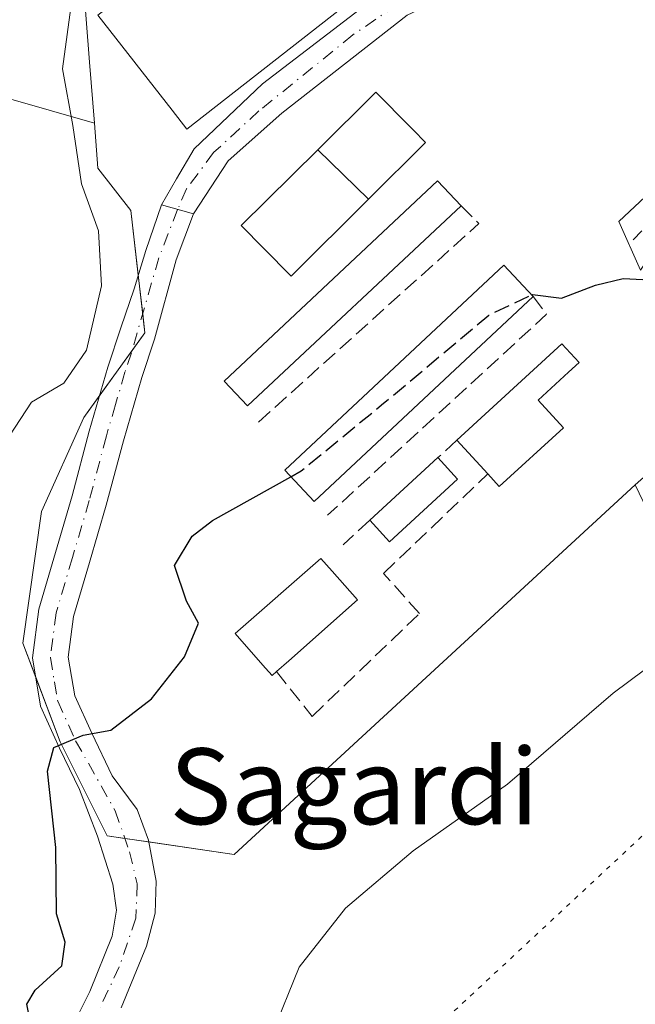
# Model space of a CAD drawing. Units: metres. Extents: x 627400 to 630854, y 4757376 to 4759754.
# Drawn here: x 629957 to 630022, y 4757949 to 4758053 of the extents above; entities that cross this region are included whole.
import ezdxf
from ezdxf.enums import TextEntityAlignment as Align

# ---------------------------------------------------------------- set-up
doc = ezdxf.new("R2010")
doc.units = ezdxf.units.M
doc.header["$MEASUREMENT"] = 0
for name, pattern in [('DGN Style 3', [2.307223458686699, 1.648016756204785, -0.6592067024819142]), ('DGN Style 4', [2.6384748266838614, 1.318413404963828, -0.6592067024819142, 0.001648016756204785, -0.6592067024819142]), ('DGN Style 5', [1.1536117293433497, 0.4944050268614355, -0.6592067024819142])]:
    doc.linetypes.add(name, pattern=pattern)
for name, color, linetype, lineweight in [('Agrupación de edificios CxS', 7, 'Continuous', 0), ('Arbolado forestal CxS', 92, 'Continuous', 0), ('Camino Cxs', 7, 'Continuous', 0), ('Camino eje', 30, 'DGN Style 4', 13), ('Curva de nivel maestra', 30, 'Continuous', 30), ('Curva de nivel maestra oculto', 30, 'DGN Style 3', 30), ('Curva de nivel normal', 30, 'Continuous', 0), ('Edificación Cxs', 1, 'Continuous', 13), ('Edificación industrial Cxs', 135, 'Continuous', 13), ('Muro lineal', 1, 'DGN Style 3', 13), ('Núcleo urbano CxS', 7, 'Continuous', 0), ('Pista pavimentada Cxs', 135, 'Continuous', 0), ('Pista pavimentada eje', 135, 'DGN Style 4', 0), ('Prado CxS', 92, 'Continuous', 0), ('Texto cartográfico', 7, 'Continuous', 0), ('Vía pecuaria eje', 92, 'DGN Style 5', 0)]:
    doc.layers.add(name, color=color, linetype=linetype, lineweight=lineweight)
doc.styles.add('Style-Arial', font='txt')

# ---------------------------------------------------------------- blocks, each defined once
blk = doc.blocks.new('*U9')
at = {"layer": 'Prado CxS', "color": 92, "linetype": 'Continuous', "lineweight": 0}
blk.add_polyline3d([(629838.8431000002, 4757984.427300001, 779.7810000000028), (629886.0992999999, 4757985.1305, 769.1735000000045), (629890.5116999998, 4757981.1557, 768.1152000000002), (629894.3640999999, 4757977.6853, 767.0926999999938), (629917.1963000001, 4757980.2137, 761.6377999999969), (629931.4117000002, 4757986.421499999, 758.1125999999931), (629940.5137, 4757990.396299999, 755.9915000000037), (629944.9483000003, 4758012.734099999, 758.5081999999966), (629951.1392999999, 4758042.7589, 759.2339000000065), (629950.8311000001, 4758045.9265, 759.6266999999935), (629965.2122999999, 4758041.819499999, 754.6889999999986), (629965.5850999998, 4758037.0647, 754.7538999999962), (629969.0541000003, 4758032.6041, 754.1696999999986), (629970.5409000004, 4758019.7141, 753.9199999999983), (629964.0976999998, 4758010.789100001, 754.172900000005), (629959.6331000002, 4758000.876900001, 753.7679000000062), (629957.6505000005, 4757986.9913, 752.3320999999996), (629961.6195, 4757976.5833, 750.4793000000063), (629966.5755000003, 4757966.6669, 748.7563999999985), (629979.9617, 4757964.684699999, 747.2890000000043), (630022.2993000001, 4758003.6876, 747.8491999999969), (630034.2977, 4757978.619700001, 743.6622000000062), (630046.4596999995, 4757961.3793, 741.459400000007), (630025.3088999996, 4757933.6161, 741.1735000000045)], dxfattribs=at)

msp = doc.modelspace()

# ---------------------------------------------------------------- linework, layer by layer
at = {"layer": 'Agrupación de edificios CxS', "color": 7, "linetype": 'Continuous', "lineweight": 0, "extrusion": (0.03482764515695269, -0.301935780078199, 0.9526918808520366), "elevation": -1413957.749315326, "flags": 128}
msp.add_lwpolyline([(1171033.286113551, 4434527.967286146), (1171033.286113551, 4434532.279023755)], dxfattribs=at)
at = {"layer": 'Agrupación de edificios CxS', "color": 7, "linetype": 'Continuous', "lineweight": 0, "extrusion": (0.3993604211325918, -0.1312911175989098, 0.9073444199819759), "elevation": -372416.1317324458, "flags": 128}
msp.add_lwpolyline([(4716769.228279267, 805599.0262213161), (4716771.430466052, 805598.2550290609), (4716773.255810944, 805599.1836948732)], dxfattribs=at)
at = {"layer": 'Agrupación de edificios CxS', "color": 7, "linetype": 'Continuous', "lineweight": 0, "extrusion": (0.01981843291600089, 0.02745165623693255, 0.9994266537803578), "elevation": 143854.535641367, "flags": 128}
msp.add_lwpolyline([(2274285.986208747, -4224035.45086014), (2274285.986208747, -4224041.269279383)], dxfattribs=at)
at = {"layer": 'Agrupación de edificios CxS', "color": 7, "linetype": 'Continuous', "lineweight": 0, "extrusion": (-0.1534460805671174, -0.1353071486483335, 0.97884946538436), "elevation": -739733.7928061376, "flags": 128}
msp.add_lwpolyline([(-3152041.920668683, 3543033.148652419), (-3152041.920668684, 3543014.732549448)], dxfattribs=at)
at = {"layer": 'Agrupación de edificios CxS', "color": 7, "linetype": 'Continuous', "lineweight": 0, "extrusion": (-0.2268560590521055, 0.3320741371981816, 0.9155670897730166), "elevation": 1437770.804736946, "flags": 128}
msp.add_lwpolyline([(-3204145.594307489, -3271359.6366741), (-3204088.634475538, -3271350.54588413), (-3204081.962808598, -3271357.284655984)], dxfattribs=at)
at = {"layer": 'Agrupación de edificios CxS', "color": 7, "linetype": 'Continuous', "lineweight": 0, "extrusion": (-0.2447833044367724, 0.03624211827040227, 0.9689002233110945), "elevation": 18958.43310212862, "flags": 128}
msp.add_lwpolyline([(-4798924.379846147, -71203.71867867431), (-4798924.379846147, -71206.37535845418)], dxfattribs=at)
at = {"layer": 'Agrupación de edificios CxS', "color": 7, "linetype": 'Continuous', "lineweight": 0}
for points in [[(629969.8398000002, 4758025.791999999, 755.8727000000072), (629969.0541000003, 4758032.6041, 755.8395000000019), (629965.5850999998, 4758037.0647, 756.2265000000043), (629965.2122999999, 4758041.819499999, 756.3687000000064), (629964.7081000004, 4758048.251700001, 758.523000000001), (629963.6026999997, 4758062.353499999, 760.0078000000068), (629963.6419000003, 4758062.705499999, 759.9282999999997), (629964.5937000001, 4758071.274499999, 762.9415000000009), (629961.6202999996, 4758079.7039, 767.0409000000074), (629957.1555000005, 4758097.5505, 763.3141999999935), (629943.2742999997, 4758110.936100001, 776.4085999999952), (629925.9643000001, 4758117.8026, 781.8862999999984), (629925.4276999999, 4758119.861099999, 779.7810000000028), (629908.0734999999, 4758159.026900001, 789.9409000000014), (629961.1211000001, 4758176.3817, 776.2351000000053), (629960.1303000003, 4758198.688100001, 778.1416999999929), (629983.7878999999, 4758204.233700001, 774.4661000000052)], [(630079.1193000004, 4758110.439300001, 764.5822999999947), (630073.6634999998, 4758077.7205, 755.8603000000003), (630070.1939000003, 4758064.335100001, 754.7207000000053), (630066.7242999999, 4758055.9057, 755.3960999999982), (630052.2237, 4758055.3211, 753.9927000000025), (630047.0100999996, 4758039.6801, 752.9404999999971), (630035.8201000001, 4758015.610099999, 752.1686000000045), (630022.2993000001, 4758003.6876, 748.4009999999981), (629979.9617, 4757964.684699999, 752.0570000000008), (629966.5755000003, 4757966.6669, 749.0589000000036), (629961.6195, 4757976.5833, 750.3516999999993), (629957.6505000005, 4757986.9913, 752.1827999999952), (629959.6331000002, 4758000.876900001, 754.2062000000006), (629964.0976999998, 4758010.789100001, 754.4039000000049), (629970.5409000004, 4758019.7141, 754.1717999999966), (629969.0541000003, 4758032.6041, 755.8395000000019), (629965.5850999998, 4758037.0647, 756.2265000000043), (629965.2122999999, 4758041.819499999, 756.3687000000064), (629964.7081000004, 4758048.251700001, 758.523000000001), (629963.6026999997, 4758062.353499999, 760.0078000000068), (629963.6419000003, 4758062.705499999, 759.9282999999997), (629964.5937000001, 4758071.274499999, 762.9415000000009), (629961.6202999996, 4758079.7039, 767.0409000000074), (629957.1555000005, 4758097.5505, 763.3141999999935)], [(629959.0213000001, 4757983.396600001, 751.6235000000015), (629957.6505000005, 4757986.9913, 752.1827999999952), (629959.6331000002, 4758000.876900001, 754.2062000000006), (629964.0976999998, 4758010.789100001, 754.4039000000049), (629965.7845999999, 4758013.125800001, 754.6929999999993)], [(629968.4261999996, 4757966.3928, 748.6894999999931), (629966.5755000003, 4757966.6669, 749.0589000000036), (629961.6195, 4757976.5833, 750.3516999999993), (629959.0213000001, 4757983.396600001, 751.6235000000015)]]:
    msp.add_polyline3d(points, dxfattribs=at)
at = {"layer": 'Arbolado forestal CxS', "color": 92, "linetype": 'Continuous', "lineweight": 0}
for points in [[(629925.4276999999, 4758119.861099999, 774.4226999999955), (629925.9643000001, 4758117.8026, 774.0893999999971), (629943.2742999997, 4758110.936100001, 769.176900000006), (629957.1555000005, 4758097.5505, 763.7265000000043), (629961.6202999996, 4758079.7039, 759.9970999999932), (629964.5937000001, 4758071.274499999, 758.7109999999958), (629963.6419000003, 4758062.705499999, 758.1144999999962), (629963.6026999997, 4758062.353499999, 758.0773000000045), (629964.7081000004, 4758048.251700001, 754.9719999999944), (629965.2122999999, 4758041.819499999, 754.6889999999986)], [(629943.2742999997, 4758110.936100001, 769.176900000006), (629957.1555000005, 4758097.5505, 763.7265000000043), (629961.6202999996, 4758079.7039, 759.9970999999932), (629964.5937000001, 4758071.274499999, 758.7109999999958), (629963.6419000003, 4758062.705499999, 758.1144999999962), (629963.6026999997, 4758062.353499999, 758.0773000000045), (629964.7081000004, 4758048.251700001, 754.9719999999944), (629965.2122999999, 4758041.819499999, 754.6889999999986), (629950.8311000001, 4758045.9265, 759.6266999999935), (629951.1392999999, 4758042.7589, 759.2339000000065), (629944.9483000003, 4758012.734099999, 758.5081999999966), (629940.5137, 4757990.396299999, 755.9915000000037), (629931.4117000002, 4757986.421499999, 758.1125999999931), (629917.1963000001, 4757980.2137, 761.6377999999969), (629894.3640999999, 4757977.6853, 767.0926999999938), (629890.5116999998, 4757981.1557, 768.1152000000002), (629886.0992999999, 4757985.1305, 769.1735000000045), (629838.8431000002, 4757984.427300001, 779.7810000000028)], [(629838.8431000002, 4757984.427300001, 779.7810000000028), (629886.0992999999, 4757985.1305, 769.1735000000045), (629890.5116999998, 4757981.1557, 768.1152000000002), (629894.3640999999, 4757977.6853, 767.0926999999938), (629917.1963000001, 4757980.2137, 761.6377999999969), (629931.4117000002, 4757986.421499999, 758.1125999999931), (629940.5137, 4757990.396299999, 755.9915000000037), (629944.9483000003, 4758012.734099999, 758.5081999999966), (629951.1392999999, 4758042.7589, 759.2339000000065), (629950.8311000001, 4758045.9265, 759.6266999999935), (629965.2122999999, 4758041.819499999, 754.6889999999986)]]:
    msp.add_polyline3d(points, dxfattribs=at)
at = {"layer": 'Camino Cxs', "color": 7, "linetype": 'Continuous', "lineweight": 0, "extrusion": (-0.2075177871423907, 0.05945263927140297, 0.9764229368993694), "elevation": 152883.646081985, "flags": 128}
msp.add_lwpolyline([(-4747522.706491697, -688040.9805826376), (-4747522.706491697, -688037.3899337361)], dxfattribs=at)
at = {"layer": 'Camino Cxs', "color": 7, "linetype": 'Continuous', "lineweight": 0}
for points in [[(629961.9101, 4757944.610099999, 757.9554000000062), (629964.7301000003, 4757950.2401, 757.4780999999931), (629967.0900999998, 4757956.0701, 754.4562000000006), (629967.5401, 4757958.8101, 752.3007000000072), (629967.1601, 4757961.5701, 750.5800000000019), (629965.5301000001, 4757966.620100001, 749.7234000000027), (629963.6401000004, 4757971.550100001, 749.9406000000017), (629961.5401, 4757975.9001, 750.4195000000037), (629959.5401, 4757980.3201, 751.1548999999941), (629958.6801000005, 4757985.420100001, 751.8656000000047), (629959.3501000004, 4757990.5601, 753.0883999999934), (629961.1101000002, 4757996.540100001, 754.6515999999974), (629962.8701, 4758002.530099999, 754.0123000000021), (629964.6801000005, 4758009.3301, 753.9198999999935), (629966.6501000002, 4758016.100099999, 755.3554000000004), (629968.0201000003, 4758020.2301, 755.4796000000061), (629969.4001000002, 4758024.350099999, 755.751900000003), (629970.6353000002, 4758028.4003, 755.577900000004), (629972.3032999998, 4758033.204700001, 754.255799999999), (629975.6737000003, 4758032.2391, 755.030899999998), (629973.8306999998, 4758027.397100001, 754.880999999994), (629971.5701000001, 4758019.040100001, 753.6095999999961), (629970.2200999996, 4758014.9801, 753.6560000000028), (629968.2801000001, 4758008.3301, 753.1852000000072), (629966.4700999996, 4758001.520099999, 756.0200000000042), (629964.7001, 4757995.4901, 756.4830999999978), (629963.0201000003, 4757989.790100001, 752.2228000000032), (629962.4600999998, 4757985.4901, 751.0492999999989), (629963.1501000002, 4757981.420100001, 750.458700000003), (629964.9301000005, 4757977.4801, 750.0584999999992), (629967.0900999998, 4757972.9901, 749.2244000000064), (629969.7287, 4757969.417300001, 748.3907000000036), (629970.9407000003, 4757966.185500001, 749.1938999999985), (629971.7487000005, 4757961.8761, 753.6438000000054), (629971.6139000002, 4757958.509500001, 756.9959999999992), (629970.7001, 4757955.0101, 758.0040000000009), (629968.0450999998, 4757948.5101, 760.0872999999993)], [(629961.9101, 4757944.610099999, 757.9554000000062), (629964.7301000003, 4757950.2401, 757.4780999999931), (629967.0900999998, 4757956.0701, 754.4562000000006), (629967.5401, 4757958.8101, 752.3007000000072), (629967.1601, 4757961.5701, 750.5800000000019), (629965.5301000001, 4757966.620100001, 749.7234000000027), (629963.6401000004, 4757971.550100001, 749.9406000000017), (629961.5401, 4757975.9001, 750.4195000000037), (629959.5401, 4757980.3201, 751.1548999999941), (629958.6801000005, 4757985.420100001, 751.8656000000047), (629959.3501000004, 4757990.5601, 753.0883999999934), (629961.1101000002, 4757996.540100001, 754.6515999999974), (629962.8701, 4758002.530099999, 754.0123000000021), (629964.6801000005, 4758009.3301, 753.9198999999935), (629966.6501000002, 4758016.100099999, 755.3554000000004), (629968.0201000003, 4758020.2301, 755.4796000000061), (629969.4001000002, 4758024.350099999, 755.751900000003), (629970.6353000002, 4758028.4003, 755.577900000004), (629972.3032999998, 4758033.204700001, 754.255799999999)], [(629975.6737000003, 4758032.2391, 755.030899999998), (629973.8306999998, 4758027.397100001, 754.880999999994), (629971.5701000001, 4758019.040100001, 753.6095999999961), (629970.2200999996, 4758014.9801, 753.6560000000028), (629968.2801000001, 4758008.3301, 753.1852000000072), (629966.4700999996, 4758001.520099999, 756.0200000000042), (629964.7001, 4757995.4901, 756.4830999999978), (629963.0201000003, 4757989.790100001, 752.2228000000032), (629962.4600999998, 4757985.4901, 751.0492999999989), (629963.1501000002, 4757981.420100001, 750.458700000003), (629964.9301000005, 4757977.4801, 750.0584999999992), (629967.0900999998, 4757972.9901, 749.2244000000064), (629969.7287, 4757969.417300001, 748.3907000000036), (629970.9407000003, 4757966.185500001, 749.1938999999985), (629971.7487000005, 4757961.8761, 753.6438000000054), (629971.6139000002, 4757958.509500001, 756.9959999999992), (629970.7001, 4757955.0101, 758.0040000000009), (629968.0450999998, 4757948.5101, 760.0872999999993)]]:
    msp.add_polyline3d(points, dxfattribs=at)
at = {"layer": 'Camino eje', "color": 30, "linetype": 'DGN Style 4', "lineweight": 13}
msp.add_polyline3d([(629973.9951, 4758032.720100001, 754.5280999999959), (629972.0173000004, 4758027.5987, 754.523199999996), (629969.1201, 4758017.6051, 754.4842999999966), (629968.4351000005, 4758015.540100001, 754.3635000000068), (629967.4501, 4758012.155099999, 753.9584000000032), (629966.4801000003, 4758008.8301, 753.5598000000027), (629964.6700999998, 4758002.0251, 754.8620999999986), (629962.9051000001, 4757996.015100001, 754.911500000002), (629961.1851000005, 4757990.175100001, 752.4973999999929), (629960.5701000001, 4757985.4551, 751.4562000000006), (629961.0000999998, 4757982.905099999, 751.0626000000047), (629961.3450999996, 4757980.870100001, 750.7422999999981), (629963.2351000002, 4757976.690099999, 750.0369999999967), (629967.4115000004, 4757969.305500001, 748.5650000000023), (629968.9206999998, 4757964.9735, 749.5244999999995), (629969.7287, 4757961.606899999, 752.2458999999944), (629969.5941000005, 4757957.970899999, 755.2258000000003), (629967.8435000004, 4757952.853700001, 757.7250000000058), (629965.8384999996, 4757948.5803, 758.9940999999964)], dxfattribs=at)
at = {"layer": 'Curva de nivel maestra', "color": 30, "linetype": 'Continuous', "lineweight": 30, "elevation": 750, "flags": 128}
for points in [[(630011.3685, 4758023.7114), (630011.4500000002, 4758023.7501), (630014.5099999999, 4758023.370100001), (630018.0899999999, 4758024.7301), (630021.0199999996, 4758025.440099999), (630027.2300000006, 4758025.120100001), (630030.3399999999, 4758026.470100001), (630030.5177999996, 4758026.662599999)], [(629958.4500000002, 4757947.190099999), (629958.0800000001, 4757948.9001), (629958.9600000001, 4757950.370100001), (629961.7699999996, 4757952.9301), (629962.1200000001, 4757955.4301), (629961.2000000002, 4757958.4301), (629961.1500000004, 4757965.4301), (629960.2800000003, 4757973.470100001), (629960.9400000004, 4757975.960100001), (629964.0300000003, 4757977.2601), (629966.9600000001, 4757977.790100001), (629971.25, 4757981.120100001), (629974.7300000006, 4757985.540100001), (629976.2000000002, 4757989.0801), (629974.9500000002, 4757991.420100001), (629973.6799999997, 4757995.1501), (629975.5499999998, 4757998.2601), (629977.6699999999, 4757999.9001), (629985.9464999996, 4758004.532500001)]]:
    msp.add_lwpolyline(points, dxfattribs=at)
at = {"layer": 'Curva de nivel maestra oculto', "color": 30, "linetype": 'DGN Style 3', "lineweight": 30, "elevation": 750, "flags": 128}
msp.add_lwpolyline([(629985.9464999996, 4758004.532500001), (629987.0499999998, 4758005.1501), (629995.5199999996, 4758012.100099999), (630006.8399999999, 4758021.5601), (630011.3685, 4758023.7114)], dxfattribs=at)
at = {"layer": 'Curva de nivel normal', "color": 30, "linetype": 'Continuous', "lineweight": 0, "flags": 128}
for points, elevation in [([(629955.6500000004, 4758007.939999999), (629958.5700000003, 4758012.380000001), (629961.9800000006, 4758014.4), (629964.3700000001, 4758017.859999999), (629965.9800000006, 4758024.65), (629965.6500000004, 4758030.460000001), (629963.8399999999, 4758035.430000001), (629962.9299999997, 4758041.57), (629961.8499999996, 4758047.560000001), (629962.8499999996, 4758054.789999999)], 755.0000000000001), ([(629983.9800000006, 4757945.779999999), (629986.8200000003, 4757952.789999999), (629991.7000000002, 4757959.02), (629998.8499999996, 4757965.07), (630008.8099999997, 4757972.09), (630019.9500000002, 4757981.689999999), (630026.4400000004, 4757986.51), (630031.2999999998, 4757988.890000001), (630038.8700000001, 4757993.52), (630044.7300000006, 4757996.630000001), (630044.7607000005, 4757996.654200001)], 745)]:
    msp.add_lwpolyline(points, dxfattribs=dict(at, elevation=elevation))
at = {"layer": 'Edificación Cxs', "color": 1, "linetype": 'Continuous', "lineweight": 13, "elevation": 752.0810999999958, "flags": 128}
msp.add_lwpolyline([(629984.4200999998, 4757983.970100001), (629983.9801000003, 4757983.5701), (629983.2801000001, 4757984.350099999), (629981.5100999996, 4757986.360099999), (629980.0701000001, 4757988.0001), (629989.1001000004, 4757995.920100001), (629990.3000999996, 4757994.5601), (629992.9801000003, 4757991.530099999), (629985.7301000003, 4757985.130100001)], close=True, dxfattribs=at)
at = {"layer": 'Edificación Cxs', "color": 1, "linetype": 'Continuous', "lineweight": 13}
msp.add_polyline3d([(629984.4200999998, 4757983.970100001, 750.957899999994), (629983.9801000003, 4757983.5701, 750.827099999995), (629983.2801000001, 4757984.350099999, 751.2344000000013), (629981.5100999996, 4757986.360099999, 752.0449999999983), (629980.0701000001, 4757988.0001, 752.0810999999959), (629989.1001000004, 4757995.920100001, 750.1769999999962), (629990.3000999996, 4757994.5601, 750.3491999999969), (629992.9801000003, 4757991.530099999, 749.8614999999991), (629985.7301000003, 4757985.130100001, 751.3095999999932), (629984.4200999998, 4757983.970100001, 750.957899999994)], dxfattribs=at)
at = {"layer": 'Edificación industrial Cxs', "color": 135, "linetype": 'Continuous', "lineweight": 13, "flags": 128}
for points, elevation in [([(630007.5100999996, 4758066.640100001), (629974.9801000003, 4758041.190099999), (629973.4094000002, 4758043.1986), (629965.5800999999, 4758053.210100001), (629998.1101000002, 4758078.6501), (630006.3359000003, 4758068.1403)], 759.3798999999999), ([(629994.1328999996, 4758033.790899999), (629988.7849000003, 4758039.011499999), (629994.9200999998, 4758045.090100001), (629998.5676999995, 4758041.4055), (629998.8701, 4758041.100099999), (630000.1700999998, 4758039.790100001)], 755.2535999999964), ([(629994.1328999996, 4758033.790899999), (629985.9801000003, 4758025.690099999), (629983.1001000004, 4758028.590100001), (629980.7100999998, 4758031.0101), (629988.7849000003, 4758039.011499999)], 755.7869000000064), ([(630014.7100999998, 4758009.700099999), (630007.9401000004, 4758003.4901), (630006.7200999996, 4758004.8201), (630003.4700999996, 4758008.370100001), (630014.5601000005, 4758018.5601), (630016.3601000002, 4758016.590100001), (630015.2301000003, 4758015.550100001), (630012.0301000001, 4758012.620100001)], 751.5111999999936)]:
    msp.add_lwpolyline(points, close=True, dxfattribs=dict(at, elevation=elevation))
at = {"layer": 'Edificación industrial Cxs', "color": 135, "linetype": 'Continuous', "lineweight": 13, "extrusion": (0.1515462034197073, -0.2459482459712359, 0.9573626316776445), "elevation": -1074028.428486759, "flags": 128}
msp.add_lwpolyline([(3032339.925173668, 3561874.916221608), (3032330.903810689, 3561873.10341393), (3032330.562847735, 3561874.954644685)], dxfattribs=at)
at = {"layer": 'Edificación industrial Cxs', "color": 135, "linetype": 'Continuous', "lineweight": 13, "extrusion": (-0.0005191019403223826, 0.0005670190426278467, 0.9999997045112469), "elevation": 3122.264905054543, "flags": 128}
msp.add_lwpolyline([(630007.0252824712, 4758003.814590723), (630003.7752809884, 4758007.364591294)], dxfattribs=at)
at = {"layer": 'Edificación industrial Cxs', "color": 135, "linetype": 'Continuous', "lineweight": 13, "extrusion": (-0.05714414300513065, -0.05246149797099078, 0.996986628872649), "elevation": -284864.596418997, "flags": 128}
msp.add_lwpolyline([(-3078900.765397829, 3670787.233844373), (-3078900.765397829, 3670797.037438625)], dxfattribs=at)
at = {"layer": 'Edificación industrial Cxs', "color": 135, "linetype": 'Continuous', "lineweight": 13, "extrusion": (0.05828074848266161, -0.06360447073966607, 0.9962719637017935), "elevation": -265165.6189115731, "flags": 128}
msp.add_lwpolyline([(3678895.459942368, 3070984.213715723), (3678895.459942368, 3070981.12334753)], dxfattribs=at)
at = {"layer": 'Edificación industrial Cxs', "color": 135, "linetype": 'Continuous', "lineweight": 13, "extrusion": (0.01393518523763931, -0.1424273921279268, 0.989707152941733), "elevation": -668148.2042550991, "flags": 128}
msp.add_lwpolyline([(1090323.380109869, 4626043.944293078), (1090315.580625819, 4626038.004701465), (1090313.721600873, 4626040.493040963)], dxfattribs=at)
at = {"layer": 'Edificación industrial Cxs', "color": 135, "linetype": 'Continuous', "lineweight": 13}
for points in [[(630007.5100999996, 4758066.640100001, 755.7995999999986), (629974.9801000003, 4758041.190099999, 756.5010000000038), (629973.4094000002, 4758043.1986, 757.8224000000046), (629965.5800999999, 4758053.210100001, 759.3798999999999), (629998.1101000002, 4758078.6501, 758.7069999999949), (630006.3359000003, 4758068.1403, 756.8986000000006), (630007.5100999996, 4758066.640100001, 755.7995999999986)], [(629994.1327000001, 4758033.791099999, 754.2269999999991), (629985.9801000003, 4758025.690099999, 753.9553000000016), (629983.1001000004, 4758028.590100001, 755.3962999999932), (629980.7100999998, 4758031.0101, 755.7869000000064), (629988.7851, 4758039.011299999, 755.2535999999964), (629994.9200999998, 4758045.090100001, 754.0920999999945), (629998.5676999995, 4758041.4055, 753.9495000000024), (629998.8701, 4758041.100099999, 753.8616000000038), (630000.1700999998, 4758039.790100001, 753.428), (629994.1327000001, 4758033.791099999, 754.2269999999991)], [(630003.9200999998, 4758033.110099999, 752.3055000000023), (629981.3800999997, 4758012.0001, 752.0831999999937), (629978.9200999998, 4758014.620100001, 752.3901000000043), (630001.4401000004, 4758035.7401, 752.8267000000051), (630003.9200999998, 4758033.110099999, 752.3055000000023)], [(630011.5201000003, 4758023.550100001, 750.5089000000008), (629988.4101, 4758001.9101, 750.6104999999953), (629985.3101000005, 4758005.210100001, 751.2284999999974), (630008.4200999998, 4758026.850099999, 751.4375), (630011.5201000003, 4758023.550100001, 750.5089000000008)], [(630003.4700999996, 4758008.370100001, 751.4198000000034), (630014.5601000005, 4758018.5601, 750.2814000000071), (630016.3601000002, 4758016.590100001, 750.0062000000034), (630015.2301000003, 4758015.550100001, 750.2728000000062), (630012.0301000001, 4758012.620100001, 751.5111999999937), (630014.7100999998, 4758009.700099999, 751.4124000000012)]]:
    msp.add_polyline3d(points, dxfattribs=at)
for points in [[(630003.9200999998, 4758033.110099999, 752.8267000000051), (629981.3800999997, 4758012.0001, 752.8267000000051), (629978.9200999998, 4758014.620100001, 752.8267000000051), (630001.4401000004, 4758035.7401, 752.8267000000051)], [(630011.5201000003, 4758023.550100001, 751.4375), (629988.4101, 4758001.9101, 751.4375), (629985.3101000005, 4758005.210100001, 751.4375), (630008.4200999998, 4758026.850099999, 751.4375)], [(630003.5500999996, 4758004.270099999, 750.7103000000062), (629996.3601000002, 4757997.6601, 750.7103000000062), (629994.2701000003, 4757999.9301, 750.7103000000062), (630001.4700999996, 4758006.540100001, 750.7103000000062)]]:
    msp.add_3dface(points, dxfattribs=at)
at = {"layer": 'Muro lineal', "color": 1, "linetype": 'DGN Style 3', "lineweight": 13, "extrusion": (0.1269332403743482, -0.1472541690161074, 0.980920059023896), "elevation": -619933.8211966015, "flags": 128}
msp.add_lwpolyline([(3583755.099620353, 3131799.167474587), (3583755.289598881, 3131796.456729827), (3583723.595152142, 3131795.77518584)], dxfattribs=at)
at = {"layer": 'Muro lineal', "color": 1, "linetype": 'DGN Style 3', "lineweight": 13, "extrusion": (0.08713915524516469, -0.09471023108304095, 0.9916837902029841), "elevation": -394990.5707617527, "flags": 128}
msp.add_lwpolyline([(3685196.909385306, 3049427.711898549), (3685196.667334165, 3049425.346677501), (3685165.313730614, 3049425.386305054)], dxfattribs=at)
at = {"layer": 'Muro lineal', "color": 1, "linetype": 'DGN Style 3', "lineweight": 13, "extrusion": (-0.1867983580097307, -0.1709204975789036, 0.9674154004109343), "elevation": -930197.8367704991, "flags": 128}
msp.add_lwpolyline([(-3085010.599070508, 3557104.183883504), (-3085010.599070508, 3557101.381689676)], dxfattribs=at)
at = {"layer": 'Muro lineal', "color": 1, "linetype": 'DGN Style 3', "lineweight": 13, "extrusion": (-0.02826742968153433, -0.02595372546832131, 0.9992634069921276), "elevation": -140546.7453017076, "flags": 128}
msp.add_lwpolyline([(-3078713.144921911, 3679297.305367597), (-3078713.144921911, 3679293.487781678)], dxfattribs=at)
at = {"layer": 'Muro lineal', "color": 1, "linetype": 'DGN Style 3', "lineweight": 13}
msp.add_polyline3d([(629984.4200999998, 4757983.970100001, 750.957899999994), (629988.1901000004, 4757979.2501, 751.0942000000068), (629999.5100999996, 4757990.090100001, 748.1830000000047), (629995.7401000002, 4757994.3301, 749.3320999999996), (630006.7200999996, 4758004.8201, 751.4235000000045)], dxfattribs=at)
at = {"layer": 'Núcleo urbano CxS', "color": 7, "linetype": 'Continuous', "lineweight": 0}
for points in [[(629925.4276999999, 4758119.861099999, 774.4226999999955), (629925.9643000001, 4758117.8026, 774.0893999999971), (629943.2742999997, 4758110.936100001, 769.176900000006), (629957.1555000005, 4758097.5505, 763.7265000000043), (629961.6202999996, 4758079.7039, 759.9970999999932), (629964.5937000001, 4758071.274499999, 758.7109999999958), (629963.6419000003, 4758062.705499999, 758.1144999999962), (629963.6026999997, 4758062.353499999, 758.0773000000045), (629964.7081000004, 4758048.251700001, 754.9719999999944), (629965.2122999999, 4758041.819499999, 754.6889999999986)], [(630079.1193000004, 4758110.439300001, 757.7844000000041), (630073.6634999998, 4758077.7205, 755.850099999996), (630070.1939000003, 4758064.335100001, 754.6965000000056), (630066.7242999999, 4758055.9057, 754.3165000000009), (630052.2237, 4758055.3211, 754.126099999994), (630047.0100999996, 4758039.6801, 752.2287999999971), (630035.8201000001, 4758015.610099999, 748.5056999999942), (630022.2993000001, 4758003.6876, 747.8491999999969), (629979.9617, 4757964.684699999, 747.2890000000043), (629966.5755000003, 4757966.6669, 748.7563999999985), (629961.6195, 4757976.5833, 750.4793000000063), (629957.6505000005, 4757986.9913, 752.3320999999996), (629959.6331000002, 4758000.876900001, 753.7679000000062), (629964.0976999998, 4758010.789100001, 754.172900000005), (629970.5409000004, 4758019.7141, 753.9199999999983), (629969.0541000003, 4758032.6041, 754.1696999999986), (629965.5850999998, 4758037.0647, 754.7538999999962), (629965.2122999999, 4758041.819499999, 754.6889999999986), (629964.7081000004, 4758048.251700001, 754.9719999999944), (629963.6026999997, 4758062.353499999, 758.0773000000045), (629963.6419000003, 4758062.705499999, 758.1144999999962), (629964.5937000001, 4758071.274499999, 758.7109999999958), (629961.6202999996, 4758079.7039, 759.9970999999932), (629957.1555000005, 4758097.5505, 763.7265000000043)], [(629965.2122999999, 4758041.819499999, 754.6889999999986), (629965.5850999998, 4758037.0647, 754.7538999999962), (629969.0541000003, 4758032.6041, 754.1696999999986), (629970.5409000004, 4758019.7141, 753.9199999999983), (629964.0976999998, 4758010.789100001, 754.172900000005), (629959.6331000002, 4758000.876900001, 753.7679000000062), (629957.6505000005, 4757986.9913, 752.3320999999996), (629961.6195, 4757976.5833, 750.4793000000063), (629966.5755000003, 4757966.6669, 748.7563999999985), (629979.9617, 4757964.684699999, 747.2890000000043), (630022.2993000001, 4758003.6876, 747.8491999999969)]]:
    msp.add_polyline3d(points, dxfattribs=at)
at = {"layer": 'Pista pavimentada Cxs', "color": 135, "linetype": 'Continuous', "lineweight": 0, "extrusion": (-0.2075177871423907, 0.05945263927140297, 0.9764229368993694), "elevation": 152883.646081985, "flags": 128}
msp.add_lwpolyline([(-4747522.706491697, -688040.9805826376), (-4747522.706491697, -688037.3899337361)], dxfattribs=at)
at = {"layer": 'Pista pavimentada Cxs', "color": 135, "linetype": 'Continuous', "lineweight": 0}
for points in [[(629972.3032999998, 4758033.204700001, 754.255799999999), (629973.8744999999, 4758035.943299999, 754.574299999993), (629975.7267000005, 4758039.1183, 755.5020999999979), (629982.9552999996, 4758045.965500001, 756.4712000000001), (629996.1299000002, 4758056.085100001, 756.2161999999954), (630002.1815, 4758059.949899999, 755.6892999999982), (630007.0232999995, 4758062.251700001, 754.7793999999994), (630016.3690999999, 4758065.2501, 754.6633000000003), (630019.2330999998, 4758066.3957, 754.6640000000043), (630021.7153000003, 4758067.541300001, 754.6578000000009), (630027.5815000003, 4758069.633500001, 755.4253999999929), (630035.2717000004, 4758071.360099999, 758.0464999999967), (630040.4271000001, 4758072.887499999, 758.2951999999932), (630045.5822999999, 4758075.751499999, 759.4961000000039), (630051.3103, 4758079.3793, 758.537599999996), (630059.3296999997, 4758086.4439, 758.6794999999984), (630065.8214999996, 4758093.126700001, 759.1506999999983), (630070.9769000001, 4758100.000499999, 764.1466999999975)], [(630027.6343, 4758065.0591, 754.7850000000036), (630026.1067000005, 4758062.767899999, 754.4584999999935), (630025.9159000004, 4758060.667500001, 754.1652999999933), (630027.2525000004, 4758059.3311, 754.0543000000035), (630031.8349000001, 4758056.2761, 754.1331000000064), (630035.4627, 4758053.221100001, 753.2955999999978), (630036.9901000002, 4758050.357100001, 752.9551999999967), (630035.8444999997, 4758045.965500001, 753.2304000000004), (630034.1261, 4758042.528700001, 753.3513999999996), (630030.4983000001, 4758037.9461, 752.2060000000056), (630022.8608999997, 4758026.299100001, 750.4946000000054), (630020.5697, 4758031.454299999, 750.544399999999), (630026.6797000002, 4758037.182499999, 751.2323000000034), (630028.3981, 4758041.0011, 752.007500000007), (630031.0711000003, 4758045.0109, 752.8018000000012), (630032.4077000003, 4758047.683900001, 752.7214999999997), (630032.5987, 4758050.357100001, 752.9388999999939), (630030.6892999997, 4758052.8391, 753.632700000002), (630026.1067000005, 4758055.894099999, 753.874100000001), (630021.3333000002, 4758059.140100001, 753.8160000000062), (630017.7056999998, 4758059.712900001, 753.944399999993), (630012.5503000002, 4758059.5219, 754.1037000000069)], [(630012.5503000002, 4758059.5219, 754.1037000000069), (630007.9678999997, 4758057.803500001, 754.0584999999992), (629998.2301000003, 4758053.221100001, 754.4238000000041), (629984.9870999996, 4758042.875299999, 754.6989000000032), (629979.3249000004, 4758037.848300001, 755.0341999999946), (629975.6737000003, 4758032.2391, 755.030899999998)], [(629998.2301000003, 4758053.221100001, 754.4238000000041), (629984.9870999996, 4758042.875299999, 754.6989000000032), (629979.3249000004, 4758037.848300001, 755.0341999999946), (629975.6737000003, 4758032.2391, 755.030899999998), (629972.3032999998, 4758033.204700001, 754.255799999999), (629973.8744999999, 4758035.943299999, 754.574299999993), (629975.7267000005, 4758039.1183, 755.5020999999979), (629982.9552999996, 4758045.965500001, 756.4712000000001), (629996.1299000002, 4758056.085100001, 756.2161999999954)]]:
    msp.add_polyline3d(points, dxfattribs=at)
msp.add_polyline3d([(630012.5503000002, 4758059.5219, 754.1037000000069), (630020.3787000002, 4758062.3859, 754.0467000000062), (630027.6343, 4758065.0591, 754.7850000000036), (630026.1067000005, 4758062.767899999, 754.4584999999935), (630025.9159000004, 4758060.667500001, 754.1652999999933), (630027.2525000004, 4758059.3311, 754.0543000000035), (630031.8349000001, 4758056.2761, 754.1331000000064), (630035.4627, 4758053.221100001, 753.2955999999978), (630036.9901000002, 4758050.357100001, 752.9551999999967), (630035.8444999997, 4758045.965500001, 753.2304000000004), (630034.1261, 4758042.528700001, 753.3513999999996), (630030.4983000001, 4758037.9461, 752.2060000000056), (630022.8608999997, 4758026.299100001, 750.4946000000054), (630020.5697, 4758031.454299999, 750.544399999999), (630026.6797000002, 4758037.182499999, 751.2323000000034), (630028.3981, 4758041.0011, 752.007500000007), (630031.0711000003, 4758045.0109, 752.8018000000012), (630032.4077000003, 4758047.683900001, 752.7214999999997), (630032.5987, 4758050.357100001, 752.9388999999939), (630030.6892999997, 4758052.8391, 753.632700000002), (630026.1067000005, 4758055.894099999, 753.874100000001), (630021.3333000002, 4758059.140100001, 753.8160000000062), (630017.7056999998, 4758059.712900001, 753.944399999993)], close=True, dxfattribs=at)
at = {"layer": 'Pista pavimentada eje', "color": 135, "linetype": 'DGN Style 4', "lineweight": 0}
for points in [[(630019.1700999998, 4758064.3147, 754.3503000000055), (630014.6507000001, 4758062.958900001, 754.3071000000054), (630008.7314999999, 4758061.049500001, 754.376900000003), (630001.6668999996, 4758057.421700001, 754.5798999999971), (629992.5021000003, 4758051.1207, 755.1668000000063), (629982.5733000003, 4758043.101500001, 755.0035000000062), (629977.7999, 4758038.709899999, 755.3411000000052), (629974.9358999999, 4758034.891100001, 754.747199999998), (629973.9951, 4758032.720100001, 754.5280999999959)], [(630019.1700999998, 4758064.3147, 754.3503000000055), (630022.6699000001, 4758060.8585, 753.9192999999942), (630026.4886999996, 4758058.185500001, 753.843399999998), (630031.6438999996, 4758054.557700001, 753.7725000000065), (630034.3170999996, 4758052.2663, 753.0929000000033), (630035.0806999998, 4758049.020500001, 752.8542000000016), (630033.7443000004, 4758045.774499999, 752.860799999995), (630030.8803000003, 4758041.0011, 752.3592999999966), (630026.6797000002, 4758034.509299999, 750.9590999999928), (630021.6482999995, 4758029.0273, 750.3147999999928)]]:
    msp.add_polyline3d(points, dxfattribs=at)
at = {"layer": 'Prado CxS', "color": 92, "linetype": 'Continuous', "lineweight": 0}
for points in [[(629838.8431000002, 4757984.427300001, 779.7810000000028), (629886.0992999999, 4757985.1305, 769.1735000000045), (629890.5116999998, 4757981.1557, 768.1152000000002), (629894.3640999999, 4757977.6853, 767.0926999999938), (629917.1963000001, 4757980.2137, 761.6377999999969), (629931.4117000002, 4757986.421499999, 758.1125999999931), (629940.5137, 4757990.396299999, 755.9915000000037), (629944.9483000003, 4758012.734099999, 758.5081999999966), (629951.1392999999, 4758042.7589, 759.2339000000065), (629950.8311000001, 4758045.9265, 759.6266999999935), (629965.2122999999, 4758041.819499999, 754.6889999999986)], [(629965.2122999999, 4758041.819499999, 754.6889999999986), (629965.5850999998, 4758037.0647, 754.7538999999962), (629969.0541000003, 4758032.6041, 754.1696999999986), (629970.5409000004, 4758019.7141, 753.9199999999983), (629964.0976999998, 4758010.789100001, 754.172900000005), (629959.6331000002, 4758000.876900001, 753.7679000000062), (629957.6505000005, 4757986.9913, 752.3320999999996), (629961.6195, 4757976.5833, 750.4793000000063), (629966.5755000003, 4757966.6669, 748.7563999999985), (629979.9617, 4757964.684699999, 747.2890000000043), (630022.2993000001, 4758003.6876, 747.8491999999969)]]:
    msp.add_polyline3d(points, dxfattribs=at)
at = {"layer": 'Vía pecuaria eje', "color": 92, "linetype": 'DGN Style 5', "lineweight": 0}
msp.add_polyline3d([(630820.5546000004, 4758557.2939, 799.7663999999932), (630820.2602000004, 4758557.251599999, 799.6790000000037), (630805.3302999996, 4758557.868899999, 796.3046000000032), (630781.9463999998, 4758563.257300001, 791.9048999999941), (630767.7845000002, 4758567.061600001, 790.5151999999945), (630756.7476000005, 4758566.5428, 788.2004000000015), (630747.1026, 4758564.221999999, 788.8390999999974), (630739.8594000004, 4758553.1271, 785.0785999999936), (630658.5091000004, 4758523.546499999, 770.0494000000036), (630557.5603, 4758464.0723, 758.2477999999975), (629925.5330999997, 4757875.9198, 744.075800000006), (629670.7462999999, 4757657.9409, 747.4553000000016), (629558.8398000002, 4757622.604800001, 783.7076999999991), (629416.6123000003, 4757638.149499999, 819.3698000000004), (629208.3278999999, 4757653.8343, 815.3687999999966), (629081.1945000002, 4757623.611500001, 810.7856999999932), (628943.7632999998, 4757552.756800001, 795.5804999999964), (628847.0344000002, 4757497.0614, 802.3701000000001), (628724.7969000004, 4757410.928400001, 797.7666999999929), (628712.8483999996, 4757400.328500001, 783.2379999999977)], dxfattribs=at)

# ---------------------------------------------------------------- block references
at = {"layer": 'Prado CxS', "color": 92, "linetype": 'Continuous', "lineweight": 0}
msp.add_blockref('*U9', (0, 0), dxfattribs=at)

# ---------------------------------------------------------------- texts
at = {"layer": 'Texto cartográfico', "color": 7, "linetype": 'Continuous', "lineweight": 0, "style": 'Style-Arial'}
msp.add_text('Sagardi', height=8, dxfattribs=at).set_placement((629992.6215975613, 4757971.880150001), align=Align.MIDDLE_CENTER)

doc.saveas('drawing.dxf')
